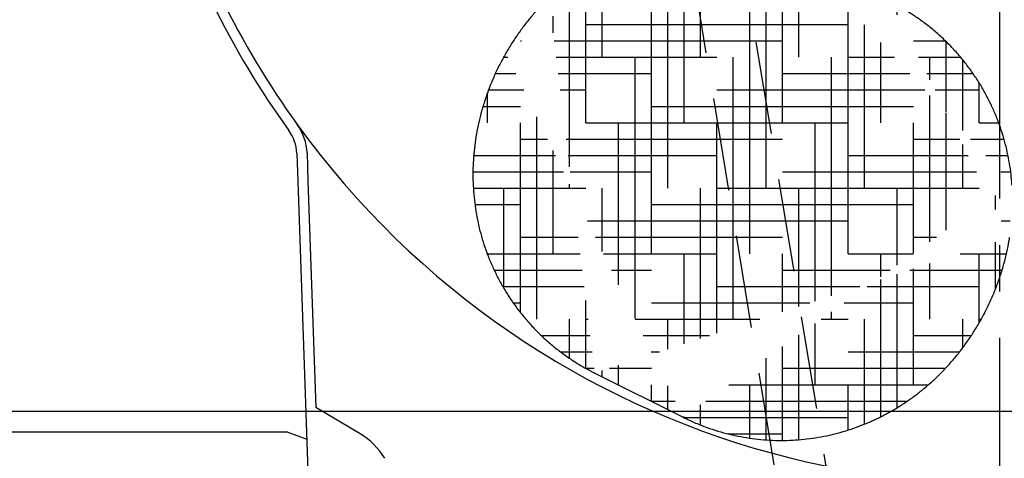
# Model space of a CAD drawing. Units: millimetres. Extents: x -49 to 6302, y 0 to 4457.
# Drawn here: x 1269 to 1746, y 2295 to 2508 of the extents above; entities that cross this region are included whole.
import ezdxf

# ---------------------------------------------------------------- set-up
doc = ezdxf.new("R2010")
doc.units = ezdxf.units.MM
doc.header["$LTSCALE"] = 90
doc.linetypes.add('CENTER', pattern=[2, 1.25, -0.25, 0.25, -0.25])
doc.linetypes.add('DASHED', pattern=[0.75, 0.5, -0.25])
for name, color, linetype in [('Katko', 6, 'DASHED'), ('Keski', 1, 'CENTER'), ('Mitat', 1, 'Continuous')]:
    doc.layers.add(name, color=color, linetype=linetype)
doc.styles.add('ROMANS', font='ROMANS.SHX')
doc.styles.get("Standard").update_dxf_attribs({"font": 'arial.ttf'})
doc.dimstyles.new('ISO-25', dxfattribs={"dimtxt": 2.5, "dimasz": 2.5, "dimexe": 1.25, "dimexo": 0.625, "dimtad": 1, "dimtxsty": 'Standard', "dimcen": 2.5, "dimadec": 0, "dimazin": 0, "dimtfac": 1, "dimtmove": 0, "dimatfit": 3, "dimfxl": 0, "dimarcsym": 0})

# ---------------------------------------------------------------- blocks, each defined once
blk = doc.blocks.new('*D17')
at = {"layer": 'Defpoints', "color": 0}
for p in [(313.4714363460853, 2650.464334779925), (2223.823750818285, 2650.464334779925), (2223.823750818285, 1739.876450925964)]:
    blk.add_point(p, dxfattribs=at)
at = {"layer": 'Mitat', "color": 0, "lineweight": -2}
for p, q in [((313.4714363460853, 2635.464334779925), (313.4714363460852, 1724.876450925964)), ((2223.823750818285, 2635.464334779925), (2223.823750818285, 1724.876450925964)), ((350.9714363460852, 1739.876450925964), (2186.323750818285, 1739.876450925964))]:
    blk.add_line(p, q, dxfattribs=at)
at = {"layer": 'Mitat', "color": 0}
for points in [[(350.9714363460852, 1746.126450925964), (350.9714363460852, 1733.626450925964), (313.4714363460852, 1739.876450925964)], [(2186.323750818285, 1746.126450925964), (2186.323750818285, 1733.626450925964), (2223.823750818285, 1739.876450925964)]]:
    blk.add_solid(points, dxfattribs=at)
at = {"layer": 'Mitat', "color": 0, "insert": (1268.647593582185, 1775.501450925964), "char_height": 41.25, "attachment_point": 5, "style": 'ROMANS'}
blk.add_mtext('1910', dxfattribs=at)
blk = doc.blocks.new('*D23')
at = {"layer": 'Defpoints', "color": 0}
for p in [(409.3976090793931, 3017.577597194857), (239.2092649061818, 2317.577586764044), (1872.397548997911, 2317.577586764044)]:
    blk.add_point(p, dxfattribs=at)
at = {"layer": 'Mitat', "color": 0, "lineweight": -2}
for p, q in [((394.3976090793931, 3017.577597194857), (224.209264906182, 3017.577597194857)), ((239.209264906182, 2980.077597194857), (239.2092649061818, 2355.077586764044)), ((1857.397548997911, 2317.577586764044), (224.2092649061818, 2317.577586764044))]:
    blk.add_line(p, q, dxfattribs=at)
at = {"layer": 'Mitat', "color": 0}
for points in [[(232.959264906182, 2980.077597194857), (245.459264906182, 2980.077597194857), (239.209264906182, 3017.577597194857)], [(232.9592649061818, 2355.077586764044), (245.4592649061818, 2355.077586764044), (239.2092649061818, 2317.577586764044)]]:
    blk.add_solid(points, dxfattribs=at)
at = {"layer": 'Mitat', "color": 0, "insert": (192.78069347761, 2667.577591979451), "char_height": 41.25, "attachment_point": 5, "rotation": 90, "style": 'ROMANS'}
blk.add_mtext('(700)', dxfattribs=at)

msp = doc.modelspace()

# ---------------------------------------------------------------- hatches: boundary and pattern name
h = msp.add_hatch()
h.set_pattern_fill('HOUND', color=256, scale=5, style=0)
h.set_pattern_definition([(0, (845.2320366671579, 997.0455751808117), (31.75, 7.9375), [127, -63.5]), (90, (845.2320366671579, 997.0455751808117), (-7.937500000000002, -31.75), [127, -63.5])])
edge = h.paths.add_edge_path()
edge.add_spline(control_points=[(1648.622648356338, 2537.386811813434), (1647.794620011606, 2537.809858027247), (1645.250558516102, 2539.109639115933), (1640.851661497823, 2540.976700398863), (1635.462717809989, 2542.993858595627), (1629.991664490417, 2544.693625339695), (1624.46474994245, 2546.094764118378), (1618.895782288638, 2547.192365252815), (1613.301627627924, 2547.989077842228), (1607.697918542385, 2548.486330480542), (1602.100267682178, 2548.687044141037), (1596.523578341127, 2548.595079621332), (1590.983024937429, 2548.212800664775), (1585.49058769549, 2547.552561664314), (1580.067480937415, 2546.591992650739), (1576.048476395445, 2545.73053705304), (1573.86562787279, 2545.106034038792), (1573.44070964851, 2544.984466871341)], knot_values=[0, 0, 0, 0, 0.03609555993674608, 0.1109011844557113, 0.1853485519448577, 0.25944656461932, 0.3332034999300791, 0.4066265936261376, 0.479722889974692, 0.5524988677636075, 0.6249609689231062, 0.6971160100037039, 0.7689716895491169, 0.8405362091866128, 0.9118195690465812, 0.9828345981188796, 1, 1, 1, 1], degree=3, periodic=0)
edge.add_line((1691.455451337476, 2516.019857963642), (1648.639412162681, 2537.422723611911))
edge.add_spline(control_points=[(1750.159945370485, 2428.012705883106), (1750.041419481597, 2429.48116050302), (1749.774817521433, 2432.78417627241), (1749.030632904915, 2437.8846891188), (1747.99021164654, 2443.300044540896), (1746.670000576596, 2448.647563777458), (1745.083437502838, 2453.916052304637), (1743.231255927621, 2459.092941245491), (1741.11847626192, 2464.165740737297), (1738.749912606221, 2469.121830445194), (1736.131339345322, 2473.948683486363), (1733.162785323131, 2478.808080034123), (1729.823498365157, 2483.661655801461), (1726.100222884054, 2488.461947787052), (1722.131683273526, 2493.018297861406), (1717.937981647951, 2497.316435466763), (1713.535720580201, 2501.348297593282), (1708.940781023028, 2505.105115976812), (1704.172329806818, 2508.585315516911), (1699.23783587557, 2511.764560226409), (1694.992666420114, 2514.23826513213), (1692.342228308877, 2515.540135425835), (1691.438687531133, 2515.983946165165)], knot_values=[0, 0, 0, 0, 0.03996758038691913, 0.08989964449163605, 0.1397381961010637, 0.1895056695316772, 0.2392194301088986, 0.2888926253308051, 0.3385352018657111, 0.3881549167793775, 0.4377576188846555, 0.4873477781068209, 0.5424622734160113, 0.5973754787576405, 0.651937444455655, 0.7061617328347661, 0.7600640731769487, 0.8136589393359829, 0.8669591227401366, 0.919976011802518, 0.9727196284163355, 0.9999999999999999, 0.9999999999999999, 0.9999999999999999, 0.9999999999999999], degree=3, periodic=0)
edge.add_line((1749.047348307301, 2401.92129417332), (1750.159945370485, 2428.012705883106))
edge.add_spline(control_points=[(1590.866798100849, 2314.796521803459), (1592.001997406651, 2314.227966462534), (1594.858799086245, 2312.797160572685), (1599.581494187328, 2310.832813647618), (1604.986409810299, 2308.871973809915), (1610.468407169524, 2307.2246050699), (1616.003930603315, 2305.8769734266), (1621.5784817476, 2304.832393898621), (1627.175465803453, 2304.088586900989), (1632.779217060361, 2303.643708479916), (1638.374268666423, 2303.494797791507), (1643.945624735125, 2303.638207770928), (1649.478768002517, 2304.069589048527), (1654.959740086513, 2304.783879459717), (1660.375196373539, 2305.775460155175), (1665.712498061399, 2307.038151804685), (1670.959785310363, 2308.565359564615), (1676.106056856508, 2310.350185436308), (1681.141281708035, 2312.385550201234), (1686.056474361984, 2314.664430885873), (1690.843815969075, 2317.180056131428), (1695.496746699946, 2319.926199227288), (1700.010008847323, 2322.897564647812), (1704.379690764553, 2326.090129851115), (1708.603117854539, 2329.501547284422), (1712.678533847422, 2333.131476525936), (1716.604540093144, 2336.981556527065), (1720.379114987153, 2341.054959642379), (1723.99834780971, 2345.355198612699), (1727.455258314506, 2349.884386254715), (1730.738983357113, 2354.641267983575), (1733.83590856364, 2359.621523298018), (1736.732190855006, 2364.821390938053), (1739.414645182961, 2370.241665598825), (1741.869187981352, 2375.887162136134), (1744.0760033815, 2381.763160556211), (1745.93587154776, 2387.617339012271), (1747.435443801625, 2393.379447823518), (1748.484076385129, 2398.198503036896), (1748.937124816013, 2401.177893251769), (1749.047348307301, 2401.92129417332)], knot_values=[0, 0, 0, 0, 0.01806328163964769, 0.04545740387910317, 0.07272077006630179, 0.09985675871957769, 0.1268681659126221, 0.1537576893583236, 0.1805278531854946, 0.2071810491592368, 0.2337196379000109, 0.2601461424293972, 0.2864633705693581, 0.3126745201956268, 0.3387834311168381, 0.3647948332715284, 0.3907147509109187, 0.4165508876325832, 0.4423131136533628, 0.4680143313453319, 0.4936712041742798, 0.519305241960456, 0.5449440478687492, 0.5706225409256231, 0.5963840545900863, 0.6222807046447638, 0.6483722721836015, 0.6747222297480581, 0.7013903697919446, 0.7284227283854717, 0.7558438379678912, 0.7836513000292905, 0.8118484719888316, 0.8404850044281876, 0.8696426349090776, 0.8993904215214347, 0.929779100093849, 0.9570572833259614, 0.9841887929806886, 0.9999999999999999, 0.9999999999999999, 0.9999999999999999, 0.9999999999999999], degree=3, periodic=0)
edge.add_line((1548.035719929119, 2336.166932722648), (1590.851762829204, 2314.764059623798))
edge.add_spline(control_points=[(1504.942500529667, 2491.243458828052), (1504.058029937655, 2489.651200064882), (1502.192448385729, 2486.292706745497), (1499.63404506806, 2480.974109452795), (1497.217074734324, 2475.289768282209), (1495.056002001623, 2469.373035072861), (1493.24961607978, 2463.488830923394), (1491.794052750837, 2457.711057198183), (1490.671071385658, 2452.117660787924), (1489.828954189618, 2446.512587084497), (1489.267894312009, 2440.909147108378), (1488.986842197574, 2435.317011821827), (1488.98467972765, 2429.744481388822), (1489.260322115465, 2424.199902043313), (1489.812461432342, 2418.692354105619), (1490.639711495018, 2413.231848366685), (1491.740321655046, 2407.829288708584), (1493.111846655222, 2402.496246322763), (1494.751318774728, 2397.24481563788), (1496.655028079146, 2392.087401526121), (1498.818549897489, 2387.036560996648), (1501.236766465864, 2382.104916912965), (1503.903791750311, 2377.304956198588), (1506.92000384694, 2372.477836771246), (1510.305346087096, 2367.661974888129), (1514.072341982008, 2362.904650694715), (1518.081644670141, 2358.393088937436), (1522.313289848379, 2354.141321201746), (1526.750524195795, 2350.157073613965), (1531.377698151789, 2346.449468097108), (1536.174773570107, 2343.018164812498), (1541.137395712076, 2339.893914114496), (1545.100391779363, 2337.62064993958), (1547.451459492658, 2336.488088843463), (1548.050755200763, 2336.199394902309)], knot_values=[0, 0, 0, 0, 0.03023934656322097, 0.06378275049522666, 0.09792870129504741, 0.1327786270749109, 0.1683780454443023, 0.2001865530901641, 0.2318141386860465, 0.2632274892070031, 0.2944321128739847, 0.3254531764244519, 0.3563230029560186, 0.3870726418558373, 0.4177290708811386, 0.4483141586850474, 0.4788449350260547, 0.5093344992831652, 0.5397929129132799, 0.5702277466270163, 0.6006448672421273, 0.6310487415635465, 0.6614427715902733, 0.6918297442514751, 0.7255651000705358, 0.759176052408321, 0.7925735893011879, 0.8257659590723642, 0.8587628195715394, 0.8915725756064439, 0.9242030821368528, 0.9566611115164598, 0.9889527597544915, 1, 1, 1, 1], degree=3, periodic=0)
edge.add_spline(control_points=[(1525.814750728985, 2518.005765518268), (1525.074565766114, 2517.302606080687), (1522.996301993431, 2515.328301199), (1519.770661277084, 2511.859337742532), (1516.116854514612, 2507.606430254207), (1512.632016632987, 2503.11591414721), (1509.318597639663, 2498.398087683005), (1506.781284628252, 2494.408123253349), (1505.372107463227, 2491.982839694216), (1504.942500529667, 2491.243458828052)], knot_values=[0, 0, 0, 0, 0.08998094648961776, 0.2526451504717279, 0.417217112733616, 0.584000622883885, 0.7531714576780054, 0.9247509427386993, 1, 1, 1, 1], degree=3, periodic=0)
edge.add_arc((1604.798432671515, 2434.105928071192), 115.2274149655526, 105.7915117964959, 133.4419808177027)

# ---------------------------------------------------------------- linework, layer by layer
for p, q in [((1403.623707140001, 2442.745351487345), (1404.098696554216, 2429.143973880953)), ((1408.620662534746, 2442.919844084925), (1409.095651948961, 2429.318466478533)), ((1404.098696554216, 2429.143973880953), (1409.40368875316, 2277.228592684067)), ((1409.095651948961, 2429.318466478533), (1412.931091630968, 2319.485877895302)), ((1548.035719929119, 2336.166932722648), (1590.851762829204, 2314.764059623798)), ((1434.382266843828, 2306.719531559891), (1412.931091630968, 2319.485877895302)), ((1399.397618616136, 2307.577586987561), (1139.397598350557, 2307.577586987561)), ((1399.397618616136, 2307.577586987561), (1408.462591016802, 2304.178216749376))]:
    msp.add_line(p, q)
for centre, radius, start, end in [((1744.397599542651, 2702.577587658116), 425.0000000000011, 196.2827338393068, 215.8355767810355), ((1744.397599542651, 2702.577587658116), 420.0000000000013, 196.2827338393068, 215.8355767810355), ((1383.635902079366, 2442.047363608369), 20.00000000000028, 1.999999999990616, 35.83557678103549), ((1383.635902079367, 2442.047363608369), 24.99999999999968, 2.00000000000365, 35.83557678103549), ((1744.397599542651, 2702.577587658116), 420.0000000000002, 215.8356215126739, 293.5564640039023)]:
    msp.add_arc(centre, radius, start, end)
msp.add_ellipse((1416.776574855145, 2277.22458408097), major_axis=(-24.29302233477802, -24.29302233477119), ratio=0.9972571861702656, start_param=2.894914605483743, end_param=3.389502314883504)
for points, knots in [([(1525.814750728985, 2518.005765518268), (1525.074565766114, 2517.302606080687), (1522.996301993431, 2515.328301199), (1519.770661277084, 2511.859337742532), (1516.116854514612, 2507.606430254207), (1512.632016632987, 2503.11591414721), (1509.318597639663, 2498.398087683005), (1506.781284628252, 2494.408123253349), (1505.372107463227, 2491.982839694216), (1504.942500529667, 2491.243458828052)], [0, 0, 0, 0, 0.08998094648961776, 0.2526451504717279, 0.417217112733616, 0.584000622883885, 0.7531714576780054, 0.9247509427386993, 1, 1, 1, 1]), ([(1750.159945370485, 2428.012705883106), (1750.041419481597, 2429.48116050302), (1749.774817521433, 2432.78417627241), (1749.030632904915, 2437.8846891188), (1747.99021164654, 2443.300044540896), (1746.670000576596, 2448.647563777458), (1745.083437502838, 2453.916052304637), (1743.231255927621, 2459.092941245491), (1741.11847626192, 2464.165740737297), (1738.749912606221, 2469.121830445194), (1736.131339345322, 2473.948683486363), (1733.162785323131, 2478.808080034123), (1729.823498365157, 2483.661655801461), (1726.100222884054, 2488.461947787052), (1722.131683273526, 2493.018297861406), (1717.937981647951, 2497.316435466763), (1713.535720580201, 2501.348297593282), (1708.940781023028, 2505.105115976812), (1704.172329806818, 2508.585315516911), (1699.23783587557, 2511.764560226409), (1694.992666420114, 2514.23826513213), (1692.342228308877, 2515.540135425835), (1691.438687531133, 2515.983946165165)], [0, 0, 0, 0, 0.03996758038691913, 0.08989964449163605, 0.1397381961010637, 0.1895056695316772, 0.2392194301088986, 0.2888926253308051, 0.3385352018657111, 0.3881549167793775, 0.4377576188846555, 0.4873477781068209, 0.5424622734160113, 0.5973754787576405, 0.651937444455655, 0.7061617328347661, 0.7600640731769487, 0.8136589393359829, 0.8669591227401366, 0.919976011802518, 0.9727196284163355, 0.9999999999999999, 0.9999999999999999, 0.9999999999999999, 0.9999999999999999]), ([(1504.942500529667, 2491.243458828052), (1504.058029937655, 2489.651200064882), (1502.192448385729, 2486.292706745497), (1499.63404506806, 2480.974109452795), (1497.217074734324, 2475.289768282209), (1495.056002001623, 2469.373035072861), (1493.24961607978, 2463.488830923394), (1491.794052750837, 2457.711057198183), (1490.671071385658, 2452.117660787924), (1489.828954189618, 2446.512587084497), (1489.267894312009, 2440.909147108378), (1488.986842197574, 2435.317011821827), (1488.98467972765, 2429.744481388822), (1489.260322115465, 2424.199902043313), (1489.812461432342, 2418.692354105619), (1490.639711495018, 2413.231848366685), (1491.740321655046, 2407.829288708584), (1493.111846655222, 2402.496246322763), (1494.751318774728, 2397.24481563788), (1496.655028079146, 2392.087401526121), (1498.818549897489, 2387.036560996648), (1501.236766465864, 2382.104916912965), (1503.903791750311, 2377.304956198588), (1506.92000384694, 2372.477836771246), (1510.305346087096, 2367.661974888129), (1514.072341982008, 2362.904650694715), (1518.081644670141, 2358.393088937436), (1522.313289848379, 2354.141321201746), (1526.750524195795, 2350.157073613965), (1531.377698151789, 2346.449468097108), (1536.174773570107, 2343.018164812498), (1541.137395712076, 2339.893914114496), (1545.100391779363, 2337.62064993958), (1547.451459492658, 2336.488088843463), (1548.050755200763, 2336.199394902309)], [0, 0, 0, 0, 0.03023934656322097, 0.06378275049522666, 0.09792870129504741, 0.1327786270749109, 0.1683780454443023, 0.2001865530901641, 0.2318141386860465, 0.2632274892070031, 0.2944321128739847, 0.3254531764244519, 0.3563230029560186, 0.3870726418558373, 0.4177290708811386, 0.4483141586850474, 0.4788449350260547, 0.5093344992831652, 0.5397929129132799, 0.5702277466270163, 0.6006448672421273, 0.6310487415635465, 0.6614427715902733, 0.6918297442514751, 0.7255651000705358, 0.759176052408321, 0.7925735893011879, 0.8257659590723642, 0.8587628195715394, 0.8915725756064439, 0.9242030821368528, 0.9566611115164598, 0.9889527597544915, 1, 1, 1, 1]), ([(1590.866798100849, 2314.796521803459), (1592.001997406651, 2314.227966462534), (1594.858799086245, 2312.797160572685), (1599.581494187328, 2310.832813647618), (1604.986409810299, 2308.871973809915), (1610.468407169524, 2307.2246050699), (1616.003930603315, 2305.8769734266), (1621.5784817476, 2304.832393898621), (1627.175465803453, 2304.088586900989), (1632.779217060361, 2303.643708479916), (1638.374268666423, 2303.494797791507), (1643.945624735125, 2303.638207770928), (1649.478768002517, 2304.069589048527), (1654.959740086513, 2304.783879459717), (1660.375196373539, 2305.775460155175), (1665.712498061399, 2307.038151804685), (1670.959785310363, 2308.565359564615), (1676.106056856508, 2310.350185436308), (1681.141281708035, 2312.385550201234), (1686.056474361984, 2314.664430885873), (1690.843815969075, 2317.180056131428), (1695.496746699946, 2319.926199227288), (1700.010008847323, 2322.897564647812), (1704.379690764553, 2326.090129851115), (1708.603117854539, 2329.501547284422), (1712.678533847422, 2333.131476525936), (1716.604540093144, 2336.981556527065), (1720.379114987153, 2341.054959642379), (1723.99834780971, 2345.355198612699), (1727.455258314506, 2349.884386254715), (1730.738983357113, 2354.641267983575), (1733.83590856364, 2359.621523298018), (1736.732190855006, 2364.821390938053), (1739.414645182961, 2370.241665598825), (1741.869187981352, 2375.887162136134), (1744.0760033815, 2381.763160556211), (1745.93587154776, 2387.617339012271), (1747.435443801625, 2393.379447823518), (1748.484076385129, 2398.198503036896), (1748.937124816013, 2401.177893251769), (1749.047348307301, 2401.92129417332)], [0, 0, 0, 0, 0.01806328163964769, 0.04545740387910317, 0.07272077006630179, 0.09985675871957769, 0.1268681659126221, 0.1537576893583236, 0.1805278531854946, 0.2071810491592368, 0.2337196379000109, 0.2601461424293972, 0.2864633705693581, 0.3126745201956268, 0.3387834311168381, 0.3647948332715284, 0.3907147509109187, 0.4165508876325832, 0.4423131136533628, 0.4680143313453319, 0.4936712041742798, 0.519305241960456, 0.5449440478687492, 0.5706225409256231, 0.5963840545900863, 0.6222807046447638, 0.6483722721836015, 0.6747222297480581, 0.7013903697919446, 0.7284227283854717, 0.7558438379678912, 0.7836513000292905, 0.8118484719888316, 0.8404850044281876, 0.8696426349090776, 0.8993904215214347, 0.929779100093849, 0.9570572833259614, 0.9841887929806886, 0.9999999999999999, 0.9999999999999999, 0.9999999999999999, 0.9999999999999999])]:
    msp.add_open_spline(points, degree=3, knots=knots)
at = {"layer": 'Katko'}
for p, q in [((1656.906491459149, 2158.505147837541), (1491.390747205229, 3162.577578121371)), ((1516.374604576652, 3162.675542437587), (1681.906491459149, 2158.497725745326))]:
    msp.add_line(p, q, dxfattribs=at)
at = {"layer": 'Keski'}
msp.add_line((1744.397587621722, 2240.755160394073), (1744.397587621721, 4244.834512812428), dxfattribs=at)

# ---------------------------------------------------------------- dimensions: what is measured, and where the dimension line sits
at = {"layer": 'Mitat'}
dim = msp.add_linear_dim(base=(239.2092649061818, 2317.577586764044), p1=(409.3976090793931, 3017.577597194857), p2=(1872.397548997911, 2317.577586764044), angle=90, text='(<>)', dimstyle='ISO-25', override={"dimscale": 15, "dimtxt": 2.75, "dimexe": 1, "dimexo": 1, "dimgap": 1, "dimdec": 0, "dimtxsty": 'ROMANS', "dimtdec": 0}, dxfattribs=at)
dim.commit()
dim.dimension.update_dxf_attribs({"geometry": '*D23', "text_midpoint": (239.2092649061815, 2667.577591979451), "dimtype": 160})
dim = msp.add_linear_dim(base=(2223.823750818285, 1739.876450925964), p1=(313.4714363460853, 2650.464334779925), p2=(2223.823750818285, 2650.464334779925), dimstyle='ISO-25', override={"dimscale": 15, "dimtxt": 2.75, "dimexe": 1, "dimexo": 1, "dimgap": 1, "dimdec": 0, "dimtxsty": 'ROMANS', "dimtdec": 0}, dxfattribs=at)
dim.commit()
dim.dimension.update_dxf_attribs({"geometry": '*D17', "text_midpoint": (1268.647593582185, 1739.876450925964), "dimtype": 160})

doc.saveas('drawing.dxf')
